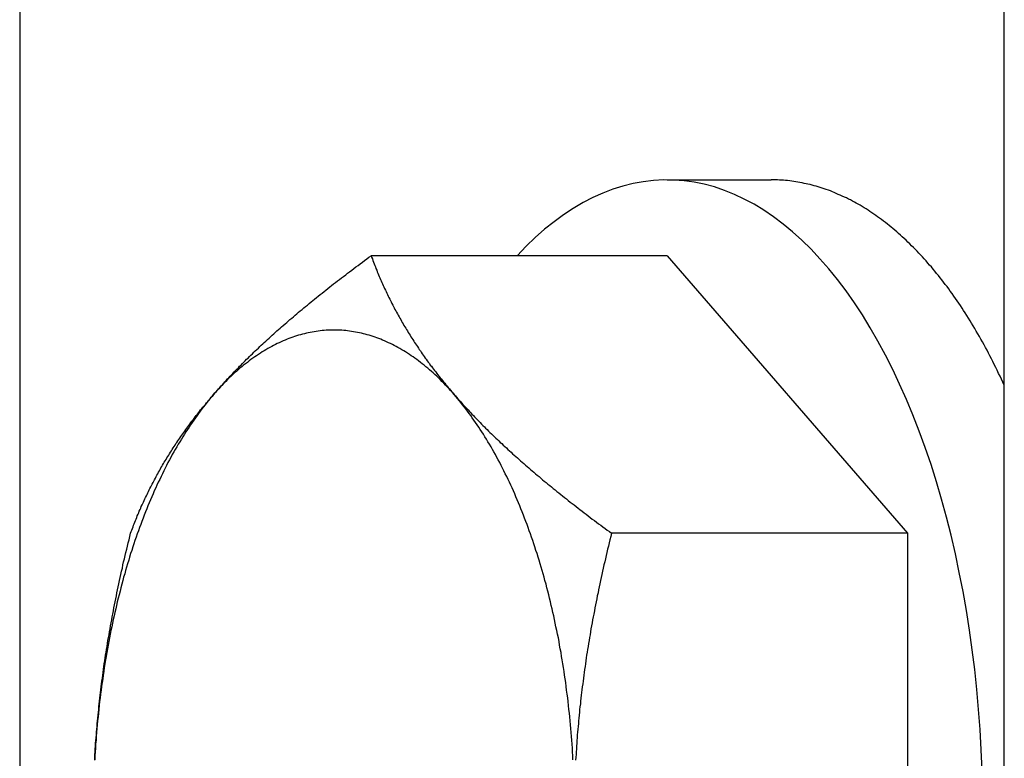
# Model space of a CAD drawing. Extents: x 0 to 420, y 0 to 297.
# Drawn here: x 84 to 85, y 37 to 37 of the extents above; entities that cross this region are included whole.
import ezdxf

# ---------------------------------------------------------------- set-up
doc = ezdxf.new("R2010")
doc.units = 0
doc.layers.add('VISIBLE_ISO_', color=7, linetype='CONTINUOUS')

msp = doc.modelspace()

# ---------------------------------------------------------------- linework, layer by layer
at = {"layer": 'VISIBLE_ISO_'}
for p, q in [((84.03478, 47.39013), (84.03478, 35.72346)), ((84.58064, 35.14013), (84.58064, 47.22346)), ((84.39371, 37.24013), (84.45145, 37.24013)), ((84.39371, 37.19805), (84.22959, 37.19805)), ((84.39371, 37.19805), (84.52705, 37.04409)), ((84.52705, 37.04409), (84.36292, 37.04409)), ((84.52705, 37.04409), (84.52705, 36.73617))]:
    msp.add_line(p, q, dxfattribs=at)
for points in [[(84.5684, 36.9127, 0), (84.5679, 36.924, 0), (84.5673, 36.9352, 0), (84.5664, 36.9464, 0), (84.5654, 36.9575, 0), (84.5643, 36.9686, 0), (84.5629, 36.9795, 0), (84.5614, 36.9904, 0), (84.5597, 37.0012, 0), (84.5578, 37.0118, 0), (84.5557, 37.0224, 0), (84.5535, 37.0327, 0), (84.5511, 37.043, 0), (84.5486, 37.0531, 0), (84.5459, 37.063, 0), (84.543, 37.0727, 0), (84.54, 37.0823, 0), (84.5368, 37.0916, 0), (84.5335, 37.1007, 0), (84.53, 37.1097, 0), (84.5264, 37.1183, 0), (84.5226, 37.1268, 0), (84.5188, 37.135, 0), (84.5147, 37.1429, 0), (84.5106, 37.1506, 0), (84.5063, 37.158, 0), (84.502, 37.1652, 0), (84.4975, 37.172, 0), (84.4929, 37.1785, 0), (84.4881, 37.1848, 0), (84.4833, 37.1907, 0), (84.4784, 37.1964, 0), (84.4735, 37.2017, 0), (84.4684, 37.2067, 0), (84.4632, 37.2113, 0), (84.458, 37.2156, 0), (84.4527, 37.2196, 0), (84.4474, 37.2233, 0), (84.442, 37.2266, 0), (84.4365, 37.2295, 0), (84.431, 37.2321, 0), (84.4255, 37.2343, 0), (84.4199, 37.2362, 0), (84.4143, 37.2377, 0), (84.4087, 37.2388, 0), (84.4031, 37.2396, 0), (84.3974, 37.24, 0), (84.3918, 37.2401, 0), (84.3861, 37.2398, 0), (84.3805, 37.2391, 0), (84.3749, 37.2381, 0), (84.3692, 37.2367, 0), (84.3637, 37.2349, 0), (84.3581, 37.2328, 0), (84.3526, 37.2303, 0), (84.3471, 37.2275, 0), (84.3417, 37.2243, 0), (84.3363, 37.2208, 0), (84.331, 37.2169, 0), (84.3258, 37.2127, 0), (84.3206, 37.2081, 0), (84.3155, 37.2033, 0), (84.3105, 37.198, 0)], [(84.5806, 37.1262, 0), (84.5799, 37.1279, 0), (84.5791, 37.1296, 0), (84.5783, 37.1312, 0), (84.5775, 37.1328, 0), (84.5767, 37.1345, 0), (84.5759, 37.1361, 0), (84.5751, 37.1377, 0), (84.5743, 37.1393, 0), (84.5735, 37.1409, 0), (84.5727, 37.1425, 0), (84.5719, 37.144, 0), (84.5711, 37.1456, 0), (84.5702, 37.1472, 0), (84.5694, 37.1487, 0), (84.5686, 37.1502, 0), (84.5677, 37.1517, 0), (84.5669, 37.1532, 0), (84.566, 37.1547, 0), (84.5651, 37.1562, 0), (84.5643, 37.1577, 0), (84.5634, 37.1591, 0), (84.5625, 37.1606, 0), (84.5617, 37.162, 0), (84.5608, 37.1634, 0), (84.5599, 37.1648, 0), (84.559, 37.1663, 0), (84.5581, 37.1676, 0), (84.5572, 37.169, 0), (84.5563, 37.1704, 0), (84.5554, 37.1717, 0), (84.5545, 37.1731, 0), (84.5535, 37.1744, 0), (84.5526, 37.1757, 0), (84.5517, 37.177, 0), (84.5507, 37.1783, 0), (84.5498, 37.1796, 0), (84.5489, 37.1809, 0), (84.5479, 37.1821, 0), (84.547, 37.1834, 0), (84.546, 37.1846, 0), (84.5451, 37.1858, 0), (84.5441, 37.187, 0), (84.5431, 37.1882, 0), (84.5422, 37.1894, 0), (84.5412, 37.1906, 0), (84.5402, 37.1918, 0), (84.5392, 37.1929, 0), (84.5383, 37.194, 0), (84.5373, 37.1952, 0), (84.5363, 37.1963, 0), (84.5353, 37.1974, 0), (84.5343, 37.1984, 0), (84.5333, 37.1995, 0), (84.5323, 37.2006, 0), (84.5313, 37.2016, 0), (84.5303, 37.2026, 0), (84.5292, 37.2036, 0), (84.5282, 37.2047, 0), (84.5272, 37.2056, 0), (84.5262, 37.2066, 0), (84.5251, 37.2076, 0), (84.5241, 37.2085, 0), (84.5231, 37.2095, 0), (84.522, 37.2104, 0), (84.521, 37.2113, 0), (84.52, 37.2122, 0), (84.5189, 37.2131, 0), (84.5179, 37.2139, 0), (84.5168, 37.2148, 0), (84.5158, 37.2156, 0), (84.5147, 37.2165, 0), (84.5136, 37.2173, 0), (84.5126, 37.2181, 0), (84.5115, 37.2189, 0), (84.5104, 37.2196, 0), (84.5094, 37.2204, 0), (84.5083, 37.2211, 0), (84.5072, 37.2219, 0), (84.5061, 37.2226, 0), (84.5051, 37.2233, 0), (84.504, 37.224, 0), (84.5029, 37.2247, 0), (84.5018, 37.2253, 0), (84.5007, 37.226, 0), (84.4996, 37.2266, 0), (84.4985, 37.2272, 0), (84.4975, 37.2278, 0), (84.4964, 37.2284, 0), (84.4953, 37.229, 0), (84.4942, 37.2295, 0), (84.4931, 37.2301, 0), (84.492, 37.2306, 0), (84.4908, 37.2311, 0), (84.4897, 37.2316, 0), (84.4886, 37.2321, 0), (84.4875, 37.2326, 0), (84.4864, 37.2331, 0), (84.4853, 37.2335, 0), (84.4842, 37.234, 0), (84.4831, 37.2344, 0), (84.4819, 37.2348, 0), (84.4808, 37.2352, 0), (84.4797, 37.2355, 0), (84.4786, 37.2359, 0), (84.4775, 37.2362, 0), (84.4763, 37.2366, 0), (84.4752, 37.2369, 0), (84.4741, 37.2372, 0), (84.473, 37.2375, 0), (84.4718, 37.2377, 0), (84.4707, 37.238, 0), (84.4696, 37.2382, 0), (84.4685, 37.2385, 0), (84.4673, 37.2387, 0), (84.4662, 37.2389, 0), (84.4651, 37.2391, 0), (84.4639, 37.2392, 0), (84.4628, 37.2394, 0), (84.4617, 37.2395, 0), (84.4605, 37.2397, 0), (84.4594, 37.2398, 0), (84.4583, 37.2399, 0), (84.4571, 37.2399, 0), (84.456, 37.24, 0), (84.4549, 37.2401, 0), (84.4537, 37.2401, 0), (84.4526, 37.2401, 0), (84.4514, 37.2401, 0)], [(84.1423, 37.1211, 0), (84.143, 37.1219, 0), (84.1437, 37.1226, 0), (84.1444, 37.1234, 0), (84.145, 37.1242, 0), (84.1457, 37.125, 0), (84.1464, 37.1258, 0), (84.1472, 37.1265, 0), (84.1479, 37.1273, 0), (84.1486, 37.1281, 0), (84.1493, 37.1289, 0), (84.15, 37.1297, 0), (84.1507, 37.1304, 0), (84.1515, 37.1312, 0), (84.1522, 37.132, 0), (84.153, 37.1328, 0), (84.1537, 37.1336, 0), (84.1544, 37.1343, 0), (84.1552, 37.1351, 0), (84.156, 37.1359, 0), (84.1567, 37.1367, 0), (84.1575, 37.1374, 0), (84.1583, 37.1382, 0), (84.159, 37.139, 0), (84.1598, 37.1398, 0), (84.1606, 37.1406, 0), (84.1614, 37.1413, 0), (84.1622, 37.1421, 0), (84.163, 37.1429, 0), (84.1638, 37.1437, 0), (84.1646, 37.1445, 0), (84.1654, 37.1452, 0), (84.1662, 37.146, 0), (84.1671, 37.1468, 0), (84.1679, 37.1476, 0), (84.1687, 37.1484, 0), (84.1696, 37.1492, 0), (84.1704, 37.1499, 0), (84.1712, 37.1507, 0), (84.1721, 37.1515, 0), (84.173, 37.1523, 0), (84.1738, 37.1531, 0), (84.1747, 37.1539, 0), (84.1756, 37.1547, 0), (84.1765, 37.1555, 0), (84.1773, 37.1563, 0), (84.1782, 37.1571, 0), (84.1791, 37.1578, 0), (84.18, 37.1586, 0), (84.1809, 37.1594, 0), (84.1819, 37.1602, 0), (84.1828, 37.161, 0), (84.1837, 37.1618, 0), (84.1846, 37.1626, 0), (84.1856, 37.1634, 0), (84.1865, 37.1642, 0), (84.1875, 37.1651, 0), (84.1884, 37.1659, 0), (84.1894, 37.1667, 0), (84.1903, 37.1675, 0), (84.1913, 37.1683, 0), (84.1923, 37.1691, 0), (84.1933, 37.1699, 0), (84.1943, 37.1707, 0), (84.1953, 37.1716, 0), (84.1963, 37.1724, 0), (84.1973, 37.1732, 0), (84.1983, 37.174, 0), (84.1993, 37.1748, 0), (84.2003, 37.1757, 0), (84.2014, 37.1765, 0), (84.2024, 37.1773, 0), (84.2035, 37.1782, 0), (84.2045, 37.179, 0), (84.2056, 37.1798, 0), (84.2067, 37.1807, 0), (84.2077, 37.1815, 0), (84.2088, 37.1824, 0), (84.2099, 37.1832, 0), (84.211, 37.1841, 0), (84.2121, 37.1849, 0), (84.2132, 37.1858, 0), (84.2143, 37.1866, 0), (84.2155, 37.1875, 0), (84.2166, 37.1884, 0), (84.2177, 37.1892, 0), (84.2189, 37.1901, 0), (84.22, 37.191, 0), (84.2212, 37.1918, 0), (84.2224, 37.1927, 0), (84.2236, 37.1936, 0), (84.2248, 37.1945, 0), (84.226, 37.1954, 0), (84.2272, 37.1963, 0), (84.2284, 37.1972, 0), (84.2296, 37.198, 0)], [(84.2296, 37.198, 0), (84.2299, 37.1972, 0), (84.2303, 37.1963, 0), (84.2306, 37.1954, 0), (84.2309, 37.1945, 0), (84.2313, 37.1936, 0), (84.2316, 37.1927, 0), (84.232, 37.1918, 0), (84.2323, 37.191, 0), (84.2327, 37.1901, 0), (84.233, 37.1892, 0), (84.2334, 37.1884, 0), (84.2337, 37.1875, 0), (84.2341, 37.1866, 0), (84.2345, 37.1858, 0), (84.2348, 37.1849, 0), (84.2352, 37.1841, 0), (84.2356, 37.1832, 0), (84.236, 37.1824, 0), (84.2363, 37.1815, 0), (84.2367, 37.1807, 0), (84.2371, 37.1798, 0), (84.2375, 37.179, 0), (84.2379, 37.1782, 0), (84.2383, 37.1773, 0), (84.2387, 37.1765, 0), (84.2391, 37.1757, 0), (84.2395, 37.1748, 0), (84.2399, 37.174, 0), (84.2403, 37.1732, 0), (84.2407, 37.1724, 0), (84.2411, 37.1716, 0), (84.2416, 37.1707, 0), (84.242, 37.1699, 0), (84.2424, 37.1691, 0), (84.2428, 37.1683, 0), (84.2433, 37.1675, 0), (84.2437, 37.1667, 0), (84.2442, 37.1659, 0), (84.2446, 37.1651, 0), (84.2451, 37.1642, 0), (84.2455, 37.1634, 0), (84.246, 37.1626, 0), (84.2464, 37.1618, 0), (84.2469, 37.161, 0), (84.2473, 37.1602, 0), (84.2478, 37.1594, 0), (84.2483, 37.1586, 0), (84.2488, 37.1578, 0), (84.2492, 37.1571, 0), (84.2497, 37.1563, 0), (84.2502, 37.1555, 0), (84.2507, 37.1547, 0), (84.2512, 37.1539, 0), (84.2517, 37.1531, 0), (84.2522, 37.1523, 0), (84.2527, 37.1515, 0), (84.2532, 37.1507, 0), (84.2537, 37.1499, 0), (84.2542, 37.1492, 0), (84.2547, 37.1484, 0), (84.2553, 37.1476, 0), (84.2558, 37.1468, 0), (84.2563, 37.146, 0), (84.2569, 37.1452, 0), (84.2574, 37.1445, 0), (84.2579, 37.1437, 0), (84.2585, 37.1429, 0), (84.259, 37.1421, 0), (84.2596, 37.1413, 0), (84.2602, 37.1406, 0), (84.2607, 37.1398, 0), (84.2613, 37.139, 0), (84.2619, 37.1382, 0), (84.2624, 37.1374, 0), (84.263, 37.1367, 0), (84.2636, 37.1359, 0), (84.2642, 37.1351, 0), (84.2648, 37.1343, 0), (84.2654, 37.1336, 0), (84.266, 37.1328, 0), (84.2666, 37.132, 0), (84.2672, 37.1312, 0), (84.2678, 37.1304, 0), (84.2685, 37.1297, 0), (84.2691, 37.1289, 0), (84.2697, 37.1281, 0), (84.2704, 37.1273, 0), (84.271, 37.1265, 0), (84.2716, 37.1258, 0), (84.2723, 37.125, 0), (84.273, 37.1242, 0), (84.2736, 37.1234, 0), (84.2743, 37.1226, 0), (84.275, 37.1219, 0), (84.2756, 37.1211, 0)], [(84.2756, 37.1211, 0), (84.2747, 37.1222, 0), (84.2737, 37.1232, 0), (84.2728, 37.1243, 0), (84.2718, 37.1253, 0), (84.2709, 37.1263, 0), (84.2699, 37.1273, 0), (84.2689, 37.1283, 0), (84.2679, 37.1293, 0), (84.267, 37.1303, 0), (84.266, 37.1312, 0), (84.265, 37.1321, 0), (84.264, 37.133, 0), (84.263, 37.1339, 0), (84.262, 37.1348, 0), (84.261, 37.1357, 0), (84.26, 37.1365, 0), (84.259, 37.1373, 0), (84.258, 37.1381, 0), (84.2569, 37.1389, 0), (84.2559, 37.1397, 0), (84.2549, 37.1405, 0), (84.2539, 37.1412, 0), (84.2529, 37.1419, 0), (84.2518, 37.1426, 0), (84.2508, 37.1433, 0), (84.2497, 37.144, 0), (84.2487, 37.1447, 0), (84.2477, 37.1453, 0), (84.2466, 37.1459, 0), (84.2456, 37.1465, 0), (84.2445, 37.1471, 0), (84.2435, 37.1477, 0), (84.2424, 37.1483, 0), (84.2414, 37.1488, 0), (84.2403, 37.1493, 0), (84.2392, 37.1498, 0), (84.2382, 37.1503, 0), (84.2371, 37.1508, 0), (84.236, 37.1512, 0), (84.235, 37.1517, 0), (84.2339, 37.1521, 0), (84.2328, 37.1525, 0), (84.2318, 37.1529, 0), (84.2307, 37.1532, 0), (84.2296, 37.1536, 0), (84.2285, 37.1539, 0), (84.2274, 37.1542, 0), (84.2264, 37.1545, 0), (84.2253, 37.1548, 0), (84.2242, 37.155, 0), (84.2231, 37.1553, 0), (84.222, 37.1555, 0), (84.2209, 37.1557, 0), (84.2199, 37.1559, 0), (84.2188, 37.1561, 0), (84.2177, 37.1562, 0), (84.2166, 37.1564, 0), (84.2155, 37.1565, 0), (84.2144, 37.1566, 0), (84.2133, 37.1567, 0), (84.2122, 37.1567, 0), (84.2111, 37.1568, 0), (84.2101, 37.1568, 0), (84.209, 37.1568, 0), (84.2079, 37.1568, 0), (84.2068, 37.1568, 0), (84.2057, 37.1567, 0), (84.2046, 37.1567, 0), (84.2035, 37.1566, 0), (84.2024, 37.1565, 0), (84.2013, 37.1564, 0), (84.2002, 37.1562, 0), (84.1992, 37.1561, 0), (84.1981, 37.1559, 0), (84.197, 37.1557, 0), (84.1959, 37.1555, 0), (84.1948, 37.1553, 0), (84.1937, 37.155, 0), (84.1926, 37.1548, 0), (84.1916, 37.1545, 0), (84.1905, 37.1542, 0), (84.1894, 37.1539, 0), (84.1883, 37.1536, 0), (84.1872, 37.1532, 0), (84.1862, 37.1529, 0), (84.1851, 37.1525, 0), (84.184, 37.1521, 0), (84.183, 37.1517, 0), (84.1819, 37.1512, 0), (84.1808, 37.1508, 0), (84.1797, 37.1503, 0), (84.1787, 37.1498, 0), (84.1776, 37.1493, 0), (84.1766, 37.1488, 0), (84.1755, 37.1483, 0), (84.1745, 37.1477, 0), (84.1734, 37.1471, 0), (84.1724, 37.1465, 0), (84.1713, 37.1459, 0), (84.1703, 37.1453, 0), (84.1692, 37.1447, 0), (84.1682, 37.144, 0), (84.1671, 37.1433, 0), (84.1661, 37.1426, 0), (84.1651, 37.1419, 0), (84.164, 37.1412, 0), (84.163, 37.1405, 0), (84.162, 37.1397, 0), (84.161, 37.1389, 0), (84.16, 37.1381, 0), (84.1589, 37.1373, 0), (84.1579, 37.1365, 0), (84.1569, 37.1357, 0), (84.1559, 37.1348, 0), (84.1549, 37.1339, 0), (84.1539, 37.133, 0), (84.1529, 37.1321, 0), (84.152, 37.1312, 0), (84.151, 37.1303, 0), (84.15, 37.1293, 0), (84.149, 37.1283, 0), (84.148, 37.1273, 0), (84.1471, 37.1263, 0), (84.1461, 37.1253, 0), (84.1451, 37.1243, 0), (84.1442, 37.1232, 0), (84.1432, 37.1222, 0), (84.1423, 37.1211, 0)], [(84.1423, 37.1211, 0), (84.1414, 37.12, 0), (84.1404, 37.1189, 0), (84.1395, 37.1177, 0), (84.1386, 37.1166, 0), (84.1376, 37.1154, 0), (84.1367, 37.1142, 0), (84.1358, 37.1131, 0), (84.1349, 37.1119, 0), (84.134, 37.1106, 0), (84.1331, 37.1094, 0), (84.1322, 37.1082, 0), (84.1313, 37.1069, 0), (84.1304, 37.1056, 0), (84.1295, 37.1043, 0), (84.1287, 37.103, 0), (84.1278, 37.1017, 0), (84.1269, 37.1004, 0), (84.1261, 37.099, 0), (84.1252, 37.0976, 0), (84.1244, 37.0963, 0), (84.1235, 37.0949, 0), (84.1227, 37.0935, 0), (84.1219, 37.0921, 0), (84.121, 37.0906, 0), (84.1202, 37.0892, 0), (84.1194, 37.0877, 0), (84.1186, 37.0862, 0), (84.1178, 37.0848, 0), (84.117, 37.0833, 0), (84.1162, 37.0817, 0), (84.1155, 37.0802, 0), (84.1147, 37.0787, 0), (84.1139, 37.0771, 0), (84.1132, 37.0756, 0), (84.1124, 37.074, 0), (84.1116, 37.0724, 0), (84.1109, 37.0708, 0), (84.1102, 37.0692, 0), (84.1094, 37.0676, 0), (84.1087, 37.066, 0), (84.108, 37.0643, 0), (84.1073, 37.0626, 0), (84.1066, 37.061, 0), (84.1059, 37.0593, 0), (84.1052, 37.0576, 0), (84.1045, 37.0559, 0), (84.1038, 37.0542, 0), (84.1032, 37.0525, 0), (84.1025, 37.0507, 0), (84.1019, 37.049, 0), (84.1012, 37.0472, 0), (84.1006, 37.0455, 0), (84.1, 37.0437, 0), (84.0993, 37.0419, 0), (84.0987, 37.0401, 0), (84.0981, 37.0383, 0), (84.0975, 37.0365, 0), (84.0969, 37.0346, 0), (84.0963, 37.0328, 0), (84.0957, 37.0309, 0), (84.0952, 37.0291, 0), (84.0946, 37.0272, 0), (84.094, 37.0253, 0), (84.0935, 37.0235, 0), (84.093, 37.0216, 0), (84.0924, 37.0197, 0), (84.0919, 37.0178, 0), (84.0914, 37.0158, 0), (84.0909, 37.0139, 0), (84.0904, 37.012, 0), (84.0899, 37.01, 0), (84.0894, 37.0081, 0), (84.0889, 37.0061, 0), (84.0884, 37.0041, 0), (84.088, 37.0022, 0), (84.0875, 37.0002, 0), (84.0871, 36.9982, 0), (84.0866, 36.9962, 0), (84.0862, 36.9942, 0), (84.0858, 36.9922, 0), (84.0854, 36.9902, 0), (84.085, 36.9881, 0), (84.0846, 36.9861, 0), (84.0842, 36.9841, 0), (84.0838, 36.982, 0), (84.0834, 36.98, 0), (84.0831, 36.9779, 0), (84.0827, 36.9758, 0), (84.0824, 36.9738, 0), (84.082, 36.9717, 0), (84.0817, 36.9696, 0), (84.0814, 36.9675, 0), (84.0811, 36.9654, 0), (84.0808, 36.9634, 0), (84.0805, 36.9613, 0), (84.0802, 36.9591, 0), (84.0799, 36.957, 0), (84.0796, 36.9549, 0), (84.0794, 36.9528, 0), (84.0791, 36.9507, 0), (84.0789, 36.9486, 0), (84.0786, 36.9464, 0), (84.0784, 36.9443, 0), (84.0782, 36.9422, 0), (84.078, 36.94, 0), (84.0778, 36.9379, 0), (84.0776, 36.9357, 0), (84.0774, 36.9336, 0), (84.0772, 36.9314, 0), (84.0771, 36.9293, 0), (84.0769, 36.9271, 0), (84.0768, 36.9249, 0), (84.0766, 36.9228, 0), (84.0765, 36.9206, 0), (84.0764, 36.9184, 0)], [(84.0963, 37.0441, 0), (84.0966, 37.045, 0), (84.0969, 37.0459, 0), (84.0973, 37.0468, 0), (84.0976, 37.0477, 0), (84.0979, 37.0485, 0), (84.0983, 37.0494, 0), (84.0986, 37.0503, 0), (84.099, 37.0512, 0), (84.0993, 37.052, 0), (84.0997, 37.0529, 0), (84.1, 37.0538, 0), (84.1004, 37.0546, 0), (84.1008, 37.0555, 0), (84.1011, 37.0564, 0), (84.1015, 37.0572, 0), (84.1019, 37.0581, 0), (84.1022, 37.0589, 0), (84.1026, 37.0598, 0), (84.103, 37.0606, 0), (84.1034, 37.0614, 0), (84.1038, 37.0623, 0), (84.1042, 37.0631, 0), (84.1046, 37.064, 0), (84.105, 37.0648, 0), (84.1054, 37.0656, 0), (84.1058, 37.0665, 0), (84.1062, 37.0673, 0), (84.1066, 37.0681, 0), (84.107, 37.0689, 0), (84.1074, 37.0698, 0), (84.1078, 37.0706, 0), (84.1082, 37.0714, 0), (84.1087, 37.0722, 0), (84.1091, 37.073, 0), (84.1095, 37.0738, 0), (84.11, 37.0747, 0), (84.1104, 37.0755, 0), (84.1108, 37.0763, 0), (84.1113, 37.0771, 0), (84.1117, 37.0779, 0), (84.1122, 37.0787, 0), (84.1126, 37.0795, 0), (84.1131, 37.0803, 0), (84.1135, 37.0811, 0), (84.114, 37.0819, 0), (84.1145, 37.0827, 0), (84.1149, 37.0835, 0), (84.1154, 37.0843, 0), (84.1159, 37.0851, 0), (84.1164, 37.0859, 0), (84.1169, 37.0867, 0), (84.1174, 37.0875, 0), (84.1179, 37.0882, 0), (84.1184, 37.089, 0), (84.1189, 37.0898, 0), (84.1194, 37.0906, 0), (84.1199, 37.0914, 0), (84.1204, 37.0922, 0), (84.1209, 37.093, 0), (84.1214, 37.0938, 0), (84.1219, 37.0945, 0), (84.1225, 37.0953, 0), (84.123, 37.0961, 0), (84.1235, 37.0969, 0), (84.1241, 37.0977, 0), (84.1246, 37.0985, 0), (84.1252, 37.0992, 0), (84.1257, 37.1, 0), (84.1263, 37.1008, 0), (84.1268, 37.1016, 0), (84.1274, 37.1023, 0), (84.128, 37.1031, 0), (84.1285, 37.1039, 0), (84.1291, 37.1047, 0), (84.1297, 37.1055, 0), (84.1303, 37.1062, 0), (84.1309, 37.107, 0), (84.1315, 37.1078, 0), (84.1321, 37.1086, 0), (84.1327, 37.1094, 0), (84.1333, 37.1101, 0), (84.1339, 37.1109, 0), (84.1345, 37.1117, 0), (84.1351, 37.1125, 0), (84.1358, 37.1133, 0), (84.1364, 37.114, 0), (84.137, 37.1148, 0), (84.1377, 37.1156, 0), (84.1383, 37.1164, 0), (84.139, 37.1172, 0), (84.1396, 37.1179, 0), (84.1403, 37.1187, 0), (84.1409, 37.1195, 0), (84.1416, 37.1203, 0), (84.1423, 37.1211, 0)], [(84.2756, 37.1211, 0), (84.2763, 37.1203, 0), (84.277, 37.1195, 0), (84.2777, 37.1187, 0), (84.2784, 37.1179, 0), (84.2791, 37.1172, 0), (84.2798, 37.1164, 0), (84.2805, 37.1156, 0), (84.2812, 37.1148, 0), (84.2819, 37.114, 0), (84.2826, 37.1133, 0), (84.2834, 37.1125, 0), (84.2841, 37.1117, 0), (84.2848, 37.1109, 0), (84.2855, 37.1101, 0), (84.2863, 37.1094, 0), (84.287, 37.1086, 0), (84.2878, 37.1078, 0), (84.2885, 37.107, 0), (84.2893, 37.1062, 0), (84.2901, 37.1055, 0), (84.2908, 37.1047, 0), (84.2916, 37.1039, 0), (84.2924, 37.1031, 0), (84.2931, 37.1023, 0), (84.2939, 37.1016, 0), (84.2947, 37.1008, 0), (84.2955, 37.1, 0), (84.2963, 37.0992, 0), (84.2971, 37.0985, 0), (84.2979, 37.0977, 0), (84.2987, 37.0969, 0), (84.2996, 37.0961, 0), (84.3004, 37.0953, 0), (84.3012, 37.0945, 0), (84.3021, 37.0938, 0), (84.3029, 37.093, 0), (84.3037, 37.0922, 0), (84.3046, 37.0914, 0), (84.3054, 37.0906, 0), (84.3063, 37.0898, 0), (84.3072, 37.089, 0), (84.308, 37.0882, 0), (84.3089, 37.0875, 0), (84.3098, 37.0867, 0), (84.3107, 37.0859, 0), (84.3116, 37.0851, 0), (84.3125, 37.0843, 0), (84.3134, 37.0835, 0), (84.3143, 37.0827, 0), (84.3152, 37.0819, 0), (84.3161, 37.0811, 0), (84.317, 37.0803, 0), (84.318, 37.0795, 0), (84.3189, 37.0787, 0), (84.3198, 37.0779, 0), (84.3208, 37.0771, 0), (84.3217, 37.0763, 0), (84.3227, 37.0755, 0), (84.3237, 37.0747, 0), (84.3246, 37.0738, 0), (84.3256, 37.073, 0), (84.3266, 37.0722, 0), (84.3276, 37.0714, 0), (84.3286, 37.0706, 0), (84.3296, 37.0698, 0), (84.3306, 37.0689, 0), (84.3316, 37.0681, 0), (84.3326, 37.0673, 0), (84.3337, 37.0665, 0), (84.3347, 37.0656, 0), (84.3357, 37.0648, 0), (84.3368, 37.064, 0), (84.3379, 37.0631, 0), (84.3389, 37.0623, 0), (84.34, 37.0614, 0), (84.3411, 37.0606, 0), (84.3421, 37.0598, 0), (84.3432, 37.0589, 0), (84.3443, 37.0581, 0), (84.3454, 37.0572, 0), (84.3466, 37.0564, 0), (84.3477, 37.0555, 0), (84.3488, 37.0546, 0), (84.3499, 37.0538, 0), (84.3511, 37.0529, 0), (84.3522, 37.052, 0), (84.3534, 37.0512, 0), (84.3545, 37.0503, 0), (84.3557, 37.0494, 0), (84.3569, 37.0485, 0), (84.3581, 37.0477, 0), (84.3593, 37.0468, 0), (84.3605, 37.0459, 0), (84.3617, 37.045, 0), (84.3629, 37.0441, 0)], [(84.3415, 36.9184, 0), (84.3414, 36.9206, 0), (84.3413, 36.9228, 0), (84.3412, 36.9249, 0), (84.341, 36.9271, 0), (84.3409, 36.9293, 0), (84.3407, 36.9314, 0), (84.3405, 36.9336, 0), (84.3403, 36.9357, 0), (84.3401, 36.9379, 0), (84.3399, 36.94, 0), (84.3397, 36.9422, 0), (84.3395, 36.9443, 0), (84.3393, 36.9464, 0), (84.3391, 36.9486, 0), (84.3388, 36.9507, 0), (84.3386, 36.9528, 0), (84.3383, 36.9549, 0), (84.338, 36.957, 0), (84.3378, 36.9591, 0), (84.3375, 36.9613, 0), (84.3372, 36.9634, 0), (84.3369, 36.9654, 0), (84.3366, 36.9675, 0), (84.3362, 36.9696, 0), (84.3359, 36.9717, 0), (84.3356, 36.9738, 0), (84.3352, 36.9758, 0), (84.3349, 36.9779, 0), (84.3345, 36.98, 0), (84.3341, 36.982, 0), (84.3338, 36.9841, 0), (84.3334, 36.9861, 0), (84.333, 36.9881, 0), (84.3326, 36.9902, 0), (84.3321, 36.9922, 0), (84.3317, 36.9942, 0), (84.3313, 36.9962, 0), (84.3309, 36.9982, 0), (84.3304, 37.0002, 0), (84.33, 37.0022, 0), (84.3295, 37.0041, 0), (84.329, 37.0061, 0), (84.3285, 37.0081, 0), (84.3281, 37.01, 0), (84.3276, 37.012, 0), (84.3271, 37.0139, 0), (84.3266, 37.0158, 0), (84.326, 37.0178, 0), (84.3255, 37.0197, 0), (84.325, 37.0216, 0), (84.3244, 37.0235, 0), (84.3239, 37.0253, 0), (84.3233, 37.0272, 0), (84.3228, 37.0291, 0), (84.3222, 37.0309, 0), (84.3216, 37.0328, 0), (84.321, 37.0346, 0), (84.3204, 37.0365, 0), (84.3198, 37.0383, 0), (84.3192, 37.0401, 0), (84.3186, 37.0419, 0), (84.318, 37.0437, 0), (84.3173, 37.0455, 0), (84.3167, 37.0472, 0), (84.3161, 37.049, 0), (84.3154, 37.0507, 0), (84.3147, 37.0525, 0), (84.3141, 37.0542, 0), (84.3134, 37.0559, 0), (84.3127, 37.0576, 0), (84.312, 37.0593, 0), (84.3113, 37.061, 0), (84.3106, 37.0626, 0), (84.3099, 37.0643, 0), (84.3092, 37.066, 0), (84.3085, 37.0676, 0), (84.3078, 37.0692, 0), (84.307, 37.0708, 0), (84.3063, 37.0724, 0), (84.3055, 37.074, 0), (84.3048, 37.0756, 0), (84.304, 37.0771, 0), (84.3032, 37.0787, 0), (84.3025, 37.0802, 0), (84.3017, 37.0817, 0), (84.3009, 37.0833, 0), (84.3001, 37.0848, 0), (84.2993, 37.0862, 0), (84.2985, 37.0877, 0), (84.2977, 37.0892, 0), (84.2969, 37.0906, 0), (84.2961, 37.0921, 0), (84.2952, 37.0935, 0), (84.2944, 37.0949, 0), (84.2935, 37.0963, 0), (84.2927, 37.0976, 0), (84.2919, 37.099, 0), (84.291, 37.1004, 0), (84.2901, 37.1017, 0), (84.2893, 37.103, 0), (84.2884, 37.1043, 0), (84.2875, 37.1056, 0), (84.2866, 37.1069, 0), (84.2857, 37.1082, 0), (84.2848, 37.1094, 0), (84.2839, 37.1106, 0), (84.283, 37.1119, 0), (84.2821, 37.1131, 0), (84.2812, 37.1142, 0), (84.2803, 37.1154, 0), (84.2794, 37.1166, 0), (84.2784, 37.1177, 0), (84.2775, 37.1189, 0), (84.2766, 37.12, 0), (84.2756, 37.1211, 0)], [(84.0764, 36.9182, 0), (84.0765, 36.9198, 0), (84.0765, 36.9213, 0), (84.0766, 36.9229, 0), (84.0767, 36.9244, 0), (84.0768, 36.926, 0), (84.0769, 36.9276, 0), (84.077, 36.9291, 0), (84.0772, 36.9307, 0), (84.0773, 36.9322, 0), (84.0774, 36.9338, 0), (84.0775, 36.9354, 0), (84.0777, 36.9369, 0), (84.0778, 36.9385, 0), (84.0779, 36.9401, 0), (84.0781, 36.9416, 0), (84.0782, 36.9432, 0), (84.0784, 36.9448, 0), (84.0786, 36.9463, 0), (84.0787, 36.9479, 0), (84.0789, 36.9495, 0), (84.0791, 36.951, 0), (84.0792, 36.9526, 0), (84.0794, 36.9542, 0), (84.0796, 36.9558, 0), (84.0798, 36.9573, 0), (84.08, 36.9589, 0), (84.0802, 36.9605, 0), (84.0804, 36.9621, 0), (84.0806, 36.9637, 0), (84.0808, 36.9653, 0), (84.081, 36.9669, 0), (84.0813, 36.9685, 0), (84.0815, 36.9701, 0), (84.0817, 36.9717, 0), (84.082, 36.9733, 0), (84.0822, 36.9749, 0), (84.0824, 36.9765, 0), (84.0827, 36.9781, 0), (84.083, 36.9797, 0), (84.0832, 36.9813, 0), (84.0835, 36.9829, 0), (84.0837, 36.9846, 0), (84.084, 36.9862, 0), (84.0843, 36.9878, 0), (84.0846, 36.9895, 0), (84.0849, 36.9911, 0), (84.0852, 36.9927, 0), (84.0855, 36.9944, 0), (84.0858, 36.996, 0), (84.0861, 36.9977, 0), (84.0864, 36.9993, 0), (84.0867, 37.001, 0), (84.087, 37.0027, 0), (84.0873, 37.0043, 0), (84.0877, 37.006, 0), (84.088, 37.0077, 0), (84.0884, 37.0094, 0), (84.0887, 37.0111, 0), (84.089, 37.0127, 0), (84.0894, 37.0144, 0), (84.0898, 37.0161, 0), (84.0901, 37.0178, 0), (84.0905, 37.0196, 0), (84.0909, 37.0213, 0), (84.0913, 37.023, 0), (84.0917, 37.0247, 0), (84.092, 37.0265, 0), (84.0924, 37.0282, 0), (84.0928, 37.0299, 0), (84.0933, 37.0317, 0), (84.0937, 37.0334, 0), (84.0941, 37.0352, 0), (84.0945, 37.037, 0), (84.0949, 37.0387, 0), (84.0954, 37.0405, 0), (84.0958, 37.0423, 0), (84.0963, 37.0441, 0)], [(84.3629, 37.0441, 0), (84.3625, 37.0423, 0), (84.362, 37.0405, 0), (84.3616, 37.0387, 0), (84.3612, 37.037, 0), (84.3607, 37.0352, 0), (84.3603, 37.0334, 0), (84.3599, 37.0317, 0), (84.3595, 37.0299, 0), (84.3591, 37.0282, 0), (84.3587, 37.0265, 0), (84.3583, 37.0247, 0), (84.3579, 37.023, 0), (84.3575, 37.0213, 0), (84.3572, 37.0196, 0), (84.3568, 37.0178, 0), (84.3564, 37.0161, 0), (84.3561, 37.0144, 0), (84.3557, 37.0127, 0), (84.3554, 37.0111, 0), (84.355, 37.0094, 0), (84.3547, 37.0077, 0), (84.3543, 37.006, 0), (84.354, 37.0043, 0), (84.3537, 37.0027, 0), (84.3534, 37.001, 0), (84.353, 36.9993, 0), (84.3527, 36.9977, 0), (84.3524, 36.996, 0), (84.3521, 36.9944, 0), (84.3518, 36.9927, 0), (84.3515, 36.9911, 0), (84.3512, 36.9895, 0), (84.351, 36.9878, 0), (84.3507, 36.9862, 0), (84.3504, 36.9846, 0), (84.3501, 36.9829, 0), (84.3499, 36.9813, 0), (84.3496, 36.9797, 0), (84.3494, 36.9781, 0), (84.3491, 36.9765, 0), (84.3489, 36.9749, 0), (84.3486, 36.9733, 0), (84.3484, 36.9717, 0), (84.3482, 36.9701, 0), (84.3479, 36.9685, 0), (84.3477, 36.9669, 0), (84.3475, 36.9653, 0), (84.3473, 36.9637, 0), (84.3471, 36.9621, 0), (84.3469, 36.9605, 0), (84.3467, 36.9589, 0), (84.3465, 36.9573, 0), (84.3463, 36.9558, 0), (84.3461, 36.9542, 0), (84.3459, 36.9526, 0), (84.3457, 36.951, 0), (84.3456, 36.9495, 0), (84.3454, 36.9479, 0), (84.3452, 36.9463, 0), (84.3451, 36.9448, 0), (84.3449, 36.9432, 0), (84.3448, 36.9416, 0), (84.3446, 36.9401, 0), (84.3445, 36.9385, 0), (84.3443, 36.9369, 0), (84.3442, 36.9354, 0), (84.3441, 36.9338, 0), (84.3439, 36.9322, 0), (84.3438, 36.9307, 0), (84.3437, 36.9291, 0), (84.3436, 36.9276, 0), (84.3435, 36.926, 0), (84.3434, 36.9244, 0), (84.3433, 36.9229, 0), (84.3432, 36.9213, 0), (84.3431, 36.9198, 0), (84.343, 36.9182, 0)]]:
    msp.add_polyline3d(points, dxfattribs=at)

doc.saveas('drawing.dxf')
